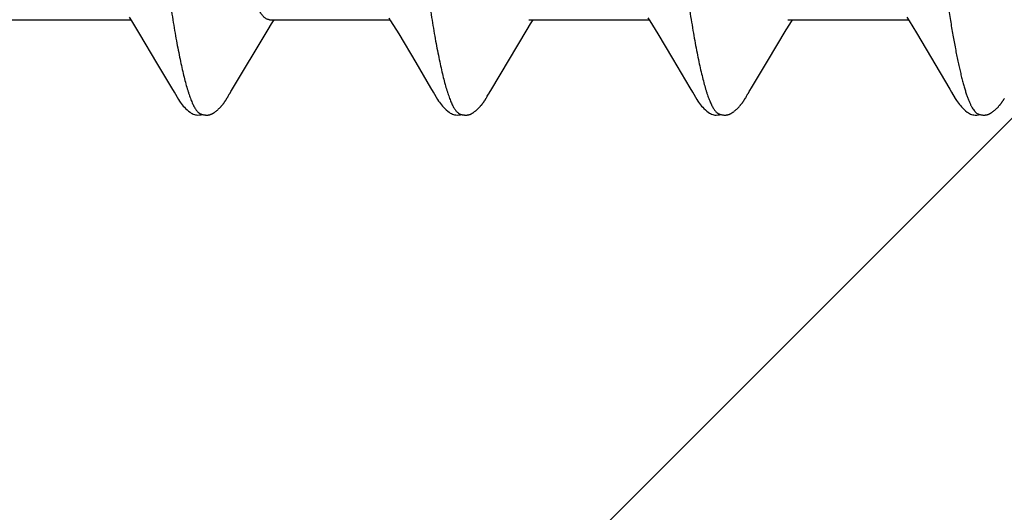
# Model space of a CAD drawing. Units: inches. Extents: x 86.2 to 97.6, y 49.7 to 59.4.
# Drawn here: x 96.3 to 96.6, y 53.1 to 53.2 of the extents above; entities that cross this region are included whole.
import ezdxf

# ---------------------------------------------------------------- set-up
doc = ezdxf.new("R2010")
doc.units = ezdxf.units.IN
doc.header["$MEASUREMENT"] = 0
doc.layers.add('DIMENSION', color=9, linetype='Continuous', lineweight=0)
doc.layers.add('SCREW', color=9, linetype='Continuous', lineweight=0)
doc.layers.add('Fastener', color=9, linetype='Continuous')

# ---------------------------------------------------------------- blocks, each defined once
blk = doc.blocks.new('#12-14 x 2.00 HWH Steel Fastener')
at = {"layer": 'Fastener', "linetype": 'Continuous'}
for p, q in [((1.13851, -0.08025), (1.1717, -0.08025)), ((1.17127, -0.07952), (1.17187, -0.08053)), ((1.17187, -0.08053), (1.1741, -0.0842)), ((1.20991, -0.08025), (1.2431, -0.08025)), ((1.21045, -0.08141), (1.21115, -0.08025)), ((1.24278, -0.07971), (1.24327, -0.08052)), ((1.24327, -0.08052), (1.24549, -0.08419)), ((1.28131, -0.08025), (1.3145, -0.08025)), ((1.28185, -0.08142), (1.28255, -0.08025)), ((1.31418, -0.07971), (1.31467, -0.08052)), ((1.31467, -0.08052), (1.31689, -0.08419)), ((1.35271, -0.08025), (1.3859, -0.08025)), ((1.35324, -0.08144), (1.35395, -0.08025)), ((1.38548, -0.07955), (1.38611, -0.08059)), ((1.38611, -0.08059), (1.38812, -0.08391)), ((1.2095, -0.08298), (1.21045, -0.08141)), ((1.28089, -0.08299), (1.28185, -0.08142)), ((1.34707, -0.09169), (1.35228, -0.08302)), ((1.35228, -0.08302), (1.35324, -0.08144)), ((1.38812, -0.08391), (1.39735, -0.09941)), ((1.1741, -0.0842), (1.17881, -0.09209)), ((1.24549, -0.08419), (1.2502, -0.09208)), ((1.31689, -0.08419), (1.32094, -0.09096)), ((1.17881, -0.09209), (1.1829, -0.09899)), ((1.2502, -0.09208), (1.25429, -0.09898)), ((1.32094, -0.09096), (1.32569, -0.09898)), ((1.34267, -0.09906), (1.34707, -0.09169)), ((1.1829, -0.09899), (1.18362, -0.10019)), ((1.25429, -0.09898), (1.25501, -0.10018)), ((1.32569, -0.09898), (1.32642, -0.10019)), ((1.19828, -0.10174), (1.19839, -0.10156)), ((1.19839, -0.10156), (1.1985, -0.10136)), ((1.1985, -0.10136), (1.19883, -0.10079)), ((1.26968, -0.10174), (1.26979, -0.10156)), ((1.26979, -0.10156), (1.26991, -0.10136)), ((1.26991, -0.10136), (1.27023, -0.10079)), ((1.34109, -0.10173), (1.3412, -0.10155)), ((1.3412, -0.10155), (1.34131, -0.10135)), ((1.34131, -0.10135), (1.34163, -0.10079))]:
    blk.add_line(p, q, dxfattribs=at)
for points in [[(1.19903, -0.10046), (1.19927, -0.10006), (1.19945, -0.09977), (1.2095, -0.08298)], [(1.27043, -0.10045), (1.27067, -0.10005), (1.27085, -0.09976), (1.28089, -0.08299)], [(1.1836, -0.10016), (1.18483, -0.10226), (1.18509, -0.10266), (1.18533, -0.103), (1.18558, -0.10335), (1.18586, -0.10369), (1.18614, -0.10404), (1.18646, -0.10438), (1.1868, -0.10473), (1.18718, -0.10509), (1.1876, -0.10544), (1.188, -0.10574), (1.18832, -0.10596), (1.18862, -0.10613)], [(1.25499, -0.10015), (1.25623, -0.10226), (1.25649, -0.10265), (1.25673, -0.103), (1.25698, -0.10334), (1.25725, -0.10369), (1.25754, -0.10403), (1.25785, -0.10437), (1.2582, -0.10473), (1.25858, -0.10508), (1.259, -0.10544), (1.25939, -0.10574), (1.25972, -0.10596), (1.26002, -0.10613)], [(1.3264, -0.10015), (1.32763, -0.10225), (1.32789, -0.10265), (1.32812, -0.10299), (1.32838, -0.10334), (1.32865, -0.10369), (1.32894, -0.10403), (1.32925, -0.10437), (1.32959, -0.10472), (1.32998, -0.10508), (1.33039, -0.10544), (1.33079, -0.10574), (1.33112, -0.10596), (1.33142, -0.10613)], [(1.34183, -0.10046), (1.34207, -0.10006), (1.34224, -0.09977), (1.34267, -0.09906)], [(1.39735, -0.09941), (1.39782, -0.10019), (1.39885, -0.10196), (1.3992, -0.10252), (1.39944, -0.10288), (1.39969, -0.10323), (1.39996, -0.10358), (1.40025, -0.10392), (1.40055, -0.10427), (1.40089, -0.10462), (1.40127, -0.10499), (1.40169, -0.10535), (1.40211, -0.10568), (1.40245, -0.10592), (1.40276, -0.1061)], [(1.19288, -0.10652), (1.19298, -0.10651), (1.19307, -0.1065), (1.19316, -0.10648), (1.19326, -0.10646), (1.19335, -0.10644), (1.19343, -0.10642), (1.19352, -0.1064), (1.19361, -0.10637), (1.19369, -0.10634), (1.19378, -0.10631), (1.19386, -0.10627), (1.19395, -0.10624), (1.19403, -0.1062), (1.19412, -0.10616), (1.1942, -0.10612), (1.19428, -0.10607), (1.19437, -0.10602), (1.19446, -0.10597), (1.19454, -0.10591), (1.19463, -0.10585), (1.19473, -0.10579), (1.19483, -0.10572), (1.19493, -0.10564), (1.19505, -0.10555), (1.19518, -0.10545), (1.1953, -0.10535), (1.19542, -0.10525), (1.19554, -0.10515), (1.19566, -0.10504), (1.19577, -0.10494), (1.19588, -0.10484), (1.19598, -0.10474), (1.19609, -0.10464), (1.19618, -0.10454), (1.19628, -0.10444), (1.19637, -0.10434), (1.19646, -0.10425), (1.19655, -0.10415), (1.19663, -0.10405), (1.19672, -0.10396), (1.1968, -0.10387), (1.19687, -0.10377), (1.19695, -0.10368), (1.19702, -0.10359), (1.1971, -0.1035), (1.19717, -0.10341), (1.19724, -0.10332), (1.1973, -0.10323), (1.19737, -0.10314), (1.19743, -0.10305), (1.19749, -0.10296), (1.19755, -0.10288), (1.19761, -0.1028), (1.19767, -0.10271), (1.19772, -0.10263), (1.19778, -0.10255), (1.19783, -0.10247), (1.19788, -0.10239), (1.19793, -0.10232), (1.19798, -0.10224), (1.19803, -0.10216), (1.19808, -0.10208), (1.19813, -0.102), (1.19818, -0.10191), (1.19828, -0.10174)], [(1.19883, -0.10079), (1.19886, -0.10073), (1.1989, -0.10067), (1.19896, -0.10058), (1.19903, -0.10046)], [(1.26428, -0.10652), (1.26437, -0.10651), (1.26445, -0.1065), (1.26453, -0.10649), (1.26461, -0.10647), (1.26469, -0.10646), (1.26477, -0.10644), (1.26485, -0.10642), (1.26493, -0.1064), (1.265, -0.10637), (1.26508, -0.10635), (1.26515, -0.10632), (1.26523, -0.10629), (1.2653, -0.10626), (1.26538, -0.10623), (1.26545, -0.10619), (1.26552, -0.10616), (1.2656, -0.10612), (1.26567, -0.10608), (1.26575, -0.10604), (1.26582, -0.10599), (1.2659, -0.10594), (1.26597, -0.10589), (1.26605, -0.10584), (1.26614, -0.10578), (1.26622, -0.10572), (1.26631, -0.10566), (1.26642, -0.10558), (1.26653, -0.10549), (1.26664, -0.1054), (1.26674, -0.10532), (1.26685, -0.10523), (1.26695, -0.10514), (1.26705, -0.10505), (1.26715, -0.10496), (1.26725, -0.10487), (1.26734, -0.10478), (1.26743, -0.10469), (1.26752, -0.1046), (1.26761, -0.10452), (1.26769, -0.10443), (1.26777, -0.10434), (1.26785, -0.10426), (1.26793, -0.10417), (1.268, -0.10409), (1.26808, -0.10401), (1.26815, -0.10392), (1.26822, -0.10384), (1.26829, -0.10376), (1.26836, -0.10367), (1.26842, -0.10359), (1.26849, -0.10351), (1.26855, -0.10343), (1.26861, -0.10335), (1.26867, -0.10326), (1.26873, -0.10318), (1.26879, -0.1031), (1.26885, -0.10302), (1.26891, -0.10294), (1.26896, -0.10286), (1.26902, -0.10278), (1.26907, -0.10271), (1.26913, -0.10263), (1.26918, -0.10255), (1.26923, -0.10247), (1.26928, -0.10239), (1.26933, -0.10232), (1.26938, -0.10224), (1.26943, -0.10216), (1.26948, -0.10208), (1.26953, -0.102), (1.26958, -0.10191), (1.26968, -0.10174)], [(1.27023, -0.10079), (1.27027, -0.10073), (1.27031, -0.10066), (1.27036, -0.10057), (1.27043, -0.10045)], [(1.33566, -0.10652), (1.33576, -0.10651), (1.33585, -0.1065), (1.33594, -0.10648), (1.33603, -0.10647), (1.33612, -0.10645), (1.33621, -0.10643), (1.3363, -0.1064), (1.33638, -0.10638), (1.33647, -0.10635), (1.33655, -0.10632), (1.33664, -0.10629), (1.33672, -0.10625), (1.3368, -0.10621), (1.33689, -0.10617), (1.33697, -0.10613), (1.33705, -0.10609), (1.33714, -0.10604), (1.33722, -0.10599), (1.33731, -0.10593), (1.3374, -0.10588), (1.33749, -0.10582), (1.33758, -0.10575), (1.33769, -0.10568), (1.3378, -0.10559), (1.33792, -0.10549), (1.33805, -0.1054), (1.33817, -0.1053), (1.33828, -0.10519), (1.3384, -0.10509), (1.33851, -0.10499), (1.33862, -0.10489), (1.33873, -0.10479), (1.33883, -0.10469), (1.33893, -0.10459), (1.33903, -0.10449), (1.33912, -0.1044), (1.33921, -0.1043), (1.3393, -0.10421), (1.33938, -0.10411), (1.33947, -0.10402), (1.33955, -0.10392), (1.33962, -0.10383), (1.3397, -0.10374), (1.33978, -0.10365), (1.33985, -0.10356), (1.33992, -0.10347), (1.33999, -0.10338), (1.34006, -0.10329), (1.34012, -0.1032), (1.34019, -0.10311), (1.34025, -0.10302), (1.34031, -0.10294), (1.34037, -0.10286), (1.34043, -0.10277), (1.34048, -0.10269), (1.34054, -0.10261), (1.34059, -0.10253), (1.34064, -0.10245), (1.34069, -0.10237), (1.34074, -0.1023), (1.34079, -0.10222), (1.34084, -0.10214), (1.34089, -0.10206), (1.34094, -0.10198), (1.34099, -0.1019), (1.34109, -0.10173)], [(1.34163, -0.10079), (1.34167, -0.10073), (1.34171, -0.10066), (1.34176, -0.10057), (1.34183, -0.10046)], [(1.40701, -0.10652), (1.40711, -0.10651), (1.4072, -0.1065), (1.4073, -0.10649), (1.40739, -0.10648), (1.40748, -0.10646), (1.40756, -0.10644), (1.40765, -0.10642), (1.40773, -0.10639), (1.40782, -0.10637), (1.4079, -0.10634), (1.40799, -0.10631), (1.40807, -0.10627), (1.40815, -0.10624), (1.40823, -0.1062), (1.40831, -0.10616), (1.4084, -0.10612), (1.40848, -0.10607), (1.40856, -0.10602), (1.40865, -0.10597), (1.40873, -0.10592), (1.40882, -0.10586), (1.40891, -0.1058), (1.409, -0.10574), (1.40911, -0.10566), (1.40922, -0.10558), (1.40934, -0.10548), (1.40946, -0.10538), (1.40958, -0.10528), (1.4097, -0.10518), (1.40981, -0.10508), (1.40992, -0.10498), (1.41003, -0.10489), (1.41013, -0.10479), (1.41023, -0.10469), (1.41033, -0.10459), (1.41043, -0.10449), (1.41052, -0.1044), (1.41061, -0.1043), (1.4107, -0.10421), (1.41078, -0.10412), (1.41086, -0.10402), (1.41094, -0.10393), (1.41102, -0.10384), (1.41109, -0.10375), (1.41117, -0.10366), (1.41124, -0.10357), (1.41131, -0.10348), (1.41138, -0.10339), (1.41144, -0.1033), (1.41151, -0.10322), (1.41157, -0.10313), (1.41164, -0.10305), (1.4117, -0.10296), (1.41175, -0.10288), (1.41181, -0.1028), (1.41187, -0.10271), (1.41192, -0.10264), (1.41197, -0.10256), (1.41203, -0.10248), (1.41208, -0.1024), (1.41212, -0.10233), (1.41217, -0.10225), (1.41222, -0.10217), (1.41227, -0.10209), (1.41232, -0.10202), (1.41237, -0.10193)], [(1.18862, -0.10613), (1.18891, -0.10627), (1.1892, -0.10637), (1.1895, -0.10645), (1.18982, -0.1065), (1.19019, -0.10652), (1.19062, -0.1065), (1.19109, -0.10643), (1.19138, -0.10636)], [(1.19085, -0.10617), (1.19088, -0.10619), (1.19097, -0.10622), (1.19107, -0.10626), (1.19118, -0.1063), (1.1913, -0.10634), (1.19143, -0.10637), (1.19157, -0.10641), (1.19172, -0.10644), (1.19186, -0.10646), (1.19201, -0.10649), (1.19215, -0.1065), (1.19229, -0.10652), (1.19242, -0.10652), (1.19255, -0.10653), (1.19266, -0.10653), (1.19277, -0.10652), (1.19288, -0.10652)], [(1.26002, -0.10613), (1.26031, -0.10627), (1.2606, -0.10637), (1.2609, -0.10645), (1.26122, -0.1065), (1.26158, -0.10652), (1.26202, -0.1065), (1.26249, -0.10643), (1.26278, -0.10636)], [(1.26225, -0.10617), (1.2623, -0.10619), (1.26238, -0.10623), (1.26247, -0.10626), (1.26256, -0.10629), (1.26267, -0.10633), (1.26278, -0.10636), (1.2629, -0.10639), (1.26302, -0.10642), (1.26315, -0.10644), (1.26328, -0.10647), (1.26341, -0.10649), (1.26353, -0.1065), (1.26365, -0.10651), (1.26377, -0.10652), (1.26388, -0.10653), (1.26399, -0.10653), (1.26409, -0.10653), (1.26419, -0.10652), (1.26428, -0.10652)], [(1.33142, -0.10613), (1.33171, -0.10627), (1.332, -0.10638), (1.33231, -0.10645), (1.33262, -0.10651), (1.33299, -0.10653), (1.33343, -0.1065), (1.3339, -0.10643), (1.33418, -0.10636)], [(1.33365, -0.10617), (1.33368, -0.10618), (1.33376, -0.10622), (1.33386, -0.10626), (1.33397, -0.1063), (1.33409, -0.10633), (1.33422, -0.10637), (1.33436, -0.1064), (1.3345, -0.10644), (1.33464, -0.10646), (1.33479, -0.10649), (1.33493, -0.1065), (1.33507, -0.10652), (1.3352, -0.10652), (1.33533, -0.10653), (1.33544, -0.10653), (1.33555, -0.10653), (1.33566, -0.10652)], [(1.40276, -0.1061), (1.40305, -0.10624), (1.40335, -0.10636), (1.40365, -0.10644), (1.40397, -0.1065), (1.40433, -0.10652), (1.40477, -0.10651), (1.40525, -0.10644), (1.40558, -0.10636)], [(1.40505, -0.10617), (1.40514, -0.10621), (1.40524, -0.10625), (1.40534, -0.10628), (1.40545, -0.10632), (1.40558, -0.10636), (1.40571, -0.10639), (1.40585, -0.10642), (1.40599, -0.10645), (1.40613, -0.10648), (1.40627, -0.1065), (1.40641, -0.10651), (1.40654, -0.10652), (1.40667, -0.10653), (1.40679, -0.10653), (1.4069, -0.10653), (1.40701, -0.10652)]]:
    blk.add_lwpolyline(points, dxfattribs=at)
for points, knots in [([(1.15904, 0.1017), (1.15922, 0.10122), (1.15956, 0.10021), (1.16005, 0.09858), (1.16054, 0.09676), (1.16104, 0.09477), (1.16153, 0.09259), (1.16202, 0.09024), (1.16251, 0.08771), (1.16301, 0.08502), (1.1635, 0.08216), (1.164, 0.07914), (1.16449, 0.07598), (1.16499, 0.07267), (1.16548, 0.06922), (1.16615, 0.06437), (1.16699, 0.05801), (1.16798, 0.05003), (1.16897, 0.04162), (1.16997, 0.03285), (1.17097, 0.02383), (1.17197, 0.01464), (1.17296, 0.00539), (1.17395, -0.00386), (1.17494, -0.01306), (1.17592, -0.02218), (1.17691, -0.03115), (1.1779, -0.0399), (1.1789, -0.04835), (1.17989, -0.05642), (1.18072, -0.06287), (1.18139, -0.06779), (1.18189, -0.0713), (1.18239, -0.07467), (1.18288, -0.0779), (1.18338, -0.08098), (1.18387, -0.08391), (1.18437, -0.08667), (1.18486, -0.08927), (1.18536, -0.0917), (1.18585, -0.09395), (1.18634, -0.09602), (1.18684, -0.09792), (1.18726, -0.09937), (1.1876, -0.10045), (1.18785, -0.10118), (1.18809, -0.10187), (1.18834, -0.10251), (1.18859, -0.1031), (1.18884, -0.10364), (1.18909, -0.10413), (1.18934, -0.10458), (1.18959, -0.10497), (1.18984, -0.10531), (1.19009, -0.10561), (1.19041, -0.10591), (1.19067, -0.10609), (1.19085, -0.10617)], [0, 0, 0, 0, 0.007195, 0.015247, 0.02415, 0.033896, 0.044474, 0.05587, 0.06807, 0.081055, 0.094802, 0.109284, 0.124476, 0.140344, 0.156853, 0.173966, 0.209912, 0.248076, 0.288282, 0.330237, 0.373456, 0.417381, 0.461566, 0.505689, 0.549584, 0.593084, 0.635972, 0.677861, 0.718312, 0.756907, 0.793368, 0.810753, 0.827542, 0.843701, 0.859192, 0.873984, 0.888049, 0.901362, 0.913898, 0.925639, 0.936568, 0.946669, 0.955932, 0.964348, 0.968237, 0.971913, 0.975376, 0.978626, 0.981663, 0.984488, 0.987102, 0.989509, 0.991711, 0.993715, 0.995531, 0.997172, 1, 1, 1, 1]), ([(1.23044, 0.1017), (1.23062, 0.10122), (1.23096, 0.1002), (1.23146, 0.09857), (1.23195, 0.09674), (1.23245, 0.09472), (1.23295, 0.09251), (1.23345, 0.09011), (1.23395, 0.08753), (1.23445, 0.08479), (1.23495, 0.08188), (1.23545, 0.07882), (1.23595, 0.07562), (1.23662, 0.07109), (1.23746, 0.0651), (1.23844, 0.05756), (1.23943, 0.04958), (1.24042, 0.04121), (1.24141, 0.03253), (1.2424, 0.0236), (1.24338, 0.0145), (1.24437, 0.00531), (1.24536, -0.00392), (1.24634, -0.01314), (1.24734, -0.0223), (1.24833, -0.03133), (1.24933, -0.04014), (1.25033, -0.04862), (1.25132, -0.05668), (1.25216, -0.06311), (1.25282, -0.068), (1.25332, -0.07148), (1.25381, -0.07483), (1.2543, -0.07803), (1.2548, -0.0811), (1.25529, -0.08401), (1.25579, -0.08678), (1.25628, -0.08937), (1.25678, -0.0918), (1.25727, -0.09405), (1.25777, -0.09612), (1.25826, -0.09801), (1.25868, -0.09946), (1.25902, -0.10052), (1.25927, -0.10125), (1.25952, -0.10193), (1.25977, -0.10256), (1.26001, -0.10315), (1.26026, -0.10368), (1.26051, -0.10417), (1.26075, -0.1046), (1.261, -0.10499), (1.26125, -0.10533), (1.2615, -0.10561), (1.26181, -0.10592), (1.26207, -0.10609), (1.26225, -0.10617)], [0, 0, 0, 0, 0.007201, 0.015286, 0.024259, 0.034125, 0.044872, 0.056477, 0.068916, 0.082157, 0.096151, 0.110849, 0.126201, 0.142182, 0.175974, 0.212085, 0.250303, 0.29034, 0.331839, 0.374492, 0.417987, 0.461903, 0.505917, 0.549901, 0.593658, 0.636885, 0.679064, 0.71965, 0.75822, 0.79451, 0.811768, 0.828415, 0.844435, 0.859814, 0.87453, 0.888553, 0.901851, 0.914389, 0.926139, 0.937074, 0.947168, 0.956401, 0.96477, 0.96863, 0.972274, 0.975703, 0.978916, 0.981916, 0.984704, 0.987283, 0.989654, 0.991825, 0.9938, 0.99559, 0.997208, 1, 1, 1, 1]), ([(1.30184, 0.1017), (1.30202, 0.10122), (1.30236, 0.10021), (1.30285, 0.09858), (1.30335, 0.09675), (1.30384, 0.09474), (1.30434, 0.09255), (1.30483, 0.09018), (1.30533, 0.08763), (1.30583, 0.08492), (1.30632, 0.08205), (1.30682, 0.07903), (1.30731, 0.07586), (1.3078, 0.07256), (1.3083, 0.06911), (1.30897, 0.06426), (1.30981, 0.05786), (1.3108, 0.04983), (1.3118, 0.04136), (1.31281, 0.03255), (1.31381, 0.0235), (1.3148, 0.01433), (1.31579, 0.0051), (1.31678, -0.00413), (1.31776, -0.01332), (1.31875, -0.02239), (1.31973, -0.0313), (1.32071, -0.03997), (1.3217, -0.04834), (1.32268, -0.05636), (1.32351, -0.06278), (1.32418, -0.06769), (1.32467, -0.07119), (1.32517, -0.07457), (1.32567, -0.07781), (1.32617, -0.08092), (1.32667, -0.08388), (1.32717, -0.08667), (1.32767, -0.08931), (1.32817, -0.09176), (1.32867, -0.09403), (1.32917, -0.09612), (1.32966, -0.09801), (1.33009, -0.09947), (1.33043, -0.10053), (1.33067, -0.10126), (1.33092, -0.10194), (1.33117, -0.10257), (1.33142, -0.10315), (1.33166, -0.10369), (1.33191, -0.10417), (1.33216, -0.10461), (1.3324, -0.10499), (1.33265, -0.10533), (1.3329, -0.10561), (1.33321, -0.10592), (1.33347, -0.10609), (1.33365, -0.10617)], [0, 0, 0, 0, 0.007191, 0.015254, 0.024192, 0.034003, 0.044671, 0.05617, 0.06847, 0.081542, 0.095352, 0.109863, 0.125043, 0.140874, 0.157351, 0.174466, 0.210562, 0.249023, 0.289569, 0.331757, 0.37504, 0.418872, 0.462925, 0.506964, 0.550823, 0.594205, 0.636733, 0.678157, 0.718226, 0.756573, 0.792902, 0.810248, 0.827016, 0.843188, 0.858745, 0.87366, 0.887886, 0.901374, 0.914074, 0.925952, 0.936984, 0.947145, 0.956421, 0.964811, 0.968675, 0.972319, 0.975745, 0.978953, 0.981946, 0.984727, 0.987297, 0.989662, 0.991827, 0.993799, 0.995588, 0.997206, 1, 1, 1, 1]), ([(1.20991, -0.08025), (1.20983, -0.08025), (1.20965, -0.08024), (1.20939, -0.08017), (1.20914, -0.08007), (1.20888, -0.07992), (1.20862, -0.07974), (1.20836, -0.07951), (1.20811, -0.07924), (1.20785, -0.07894), (1.20759, -0.07859), (1.20734, -0.07821), (1.20708, -0.07778), (1.20683, -0.07732), (1.20657, -0.07682), (1.20622, -0.07608), (1.20579, -0.07506), (1.20529, -0.07372), (1.20478, -0.07223), (1.20427, -0.0706), (1.20377, -0.06882), (1.20326, -0.06691), (1.20275, -0.06487), (1.20225, -0.0627), (1.20174, -0.0604), (1.20123, -0.05798), (1.20073, -0.05544), (1.20022, -0.05279), (1.19953, -0.04905), (1.19867, -0.04415), (1.19766, -0.038), (1.19664, -0.03153), (1.19563, -0.0248), (1.19461, -0.01788), (1.19326, -0.00846), (1.19192, 0.00103), (1.19057, 0.01055), (1.18955, 0.01765), (1.18852, 0.02464), (1.1875, 0.03142), (1.18648, 0.03793), (1.18546, 0.04409), (1.18461, 0.04899), (1.18392, 0.05272), (1.18341, 0.05537), (1.18291, 0.05791), (1.1824, 0.06033), (1.18189, 0.06263), (1.18139, 0.06481), (1.18088, 0.06685), (1.18038, 0.06876), (1.17987, 0.07053), (1.17937, 0.07216), (1.17886, 0.07365), (1.17836, 0.07499), (1.17786, 0.07619), (1.1775, 0.07692), (1.17732, 0.07726)], [0, 0, 0, 0, 0.001583, 0.003208, 0.004912, 0.006726, 0.008675, 0.010779, 0.013055, 0.015515, 0.018167, 0.021018, 0.024073, 0.027334, 0.030802, 0.03448, 0.042464, 0.051293, 0.060974, 0.07151, 0.08289, 0.095089, 0.10808, 0.121837, 0.13635, 0.151607, 0.167597, 0.184274, 0.201579, 0.237867, 0.276324, 0.316872, 0.359018, 0.402256, 0.446202, 0.535082, 0.579677, 0.624077, 0.667777, 0.710257, 0.751015, 0.789617, 0.825837, 0.843075, 0.85972, 0.875715, 0.891005, 0.905539, 0.919299, 0.932275, 0.944458, 0.955831, 0.966373, 0.976066, 0.984901, 0.992876, 1, 1, 1, 1]), ([(1.39407, -0.05619), (1.39429, -0.05796), (1.39474, -0.06143), (1.39542, -0.06653), (1.3961, -0.0714), (1.39679, -0.07601), (1.39747, -0.08035), (1.39815, -0.0844), (1.39884, -0.08813), (1.39942, -0.09105), (1.39989, -0.09321), (1.40023, -0.09471), (1.40057, -0.09613), (1.40092, -0.09745), (1.40126, -0.09869), (1.4016, -0.09983), (1.40194, -0.10088), (1.40228, -0.10184), (1.40262, -0.10271), (1.40297, -0.10349), (1.40331, -0.10417), (1.40365, -0.10476), (1.40394, -0.10519), (1.40418, -0.10548), (1.40435, -0.10567), (1.40453, -0.10583), (1.40475, -0.10601), (1.40493, -0.10612), (1.40505, -0.10617)], [0, 0, 0, 0, 0.103653, 0.203298, 0.298509, 0.388862, 0.473935, 0.553366, 0.626925, 0.694401, 0.725784, 0.755555, 0.783684, 0.810144, 0.834923, 0.85802, 0.879433, 0.899166, 0.917227, 0.933628, 0.948394, 0.96156, 0.973186, 0.97845, 0.983366, 0.987953, 0.992234, 1, 1, 1, 1])]:
    blk.add_open_spline(points, degree=3, knots=knots, dxfattribs=at)

msp = doc.modelspace()

# ---------------------------------------------------------------- hatches: boundary and pattern name
at = {"layer": 'DIMENSION'}
h = msp.add_hatch(dxfattribs=at)
h.set_pattern_fill('ANSI36', color=256, scale=2.5)
h.set_pattern_definition([(45, (4.39505, 2.99388), (0.16572815, 0.6076699), [0.78125, -0.15625, 0, -0.15625])])
h.paths.add_polyline_path([(95.54454, 57.74129), (97.4344, 57.74129), (97.4344, 51.0295), (95.54454, 51.0295)])

# ---------------------------------------------------------------- block references
at = {"layer": 'SCREW'}
msp.add_blockref('#12-14 x 2.00 HWH Steel Fastener', (95.13829, 53.27451), dxfattribs=at)

doc.saveas('drawing.dxf')
